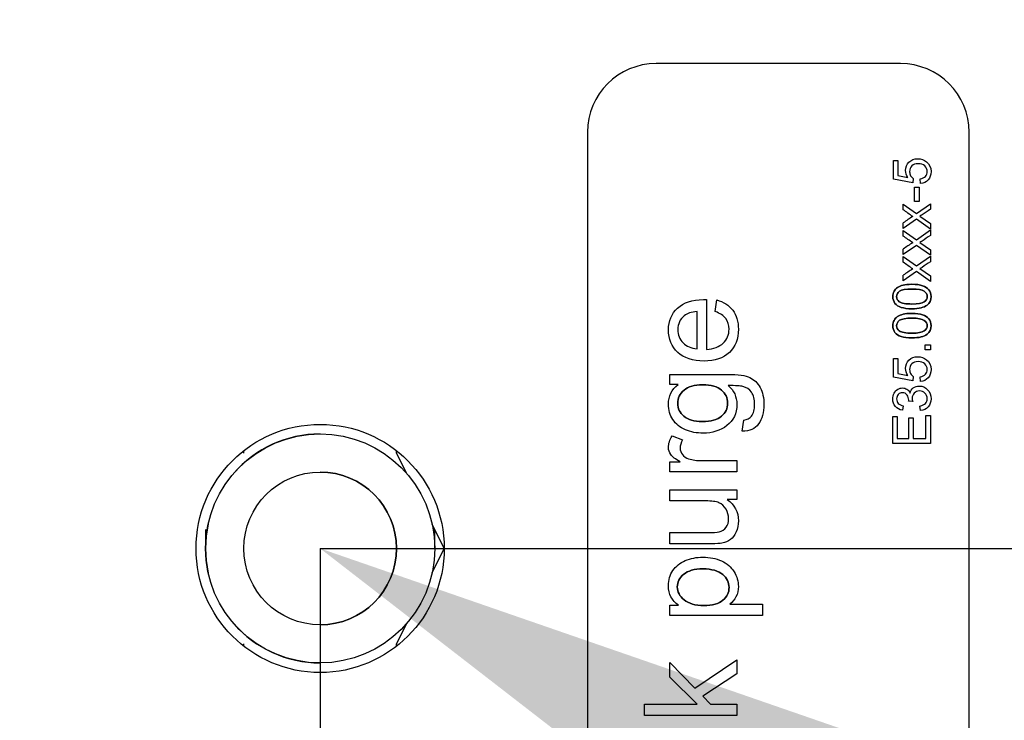
# Paper-space layout 'Blatt1' of a CAD drawing. Units: millimetres. Extents: x 0 to 420, y 0 to 297.
# Drawn here: x 196 to 201, y 217 to 221 of the extents above; entities that cross this region are included whole.
import ezdxf
from ezdxf import colors
from ezdxf.entities.mleader import LeaderData, LeaderLine
from ezdxf.enums import TextEntityAlignment as Align
from ezdxf.math import Vec2, Vec3

# ---------------------------------------------------------------- set-up
doc = ezdxf.new("R2010")
doc.units = ezdxf.units.MM
for name, color, linetype in [('Deutsch', 7, 'Continuous'), ('E35.00XXX-5_BACK', 7, 'Continuous'), ('JES_063_LARGE-GE', 7, 'Continuous'), ('JES_451_ROHRBEGE', 7, 'Continuous'), ('K1046232_FEDERCL', 7, 'Continuous')]:
    doc.layers.add(name, color=color, linetype=linetype)
doc.styles.add('SEACAD_Solid_Edge_ISO', font='seiso.ttf')
doc.dimstyles.new('ISOJCTDOKU', dxfattribs={"dimtxt": 3.5, "dimasz": 3.5, "dimexe": 1.75, "dimexo": 0, "dimgap": 1.75, "dimtad": 1, "dimlfac": 5, "dimtxsty": 'SEACAD_Solid_Edge_ISO', "dimblk1": '_SE_FILLED', "dimblk2": '_SE_FILLED', "dimsah": 1, "dimcen": 1.75, "dimadec": 0, "dimazin": 0, "dimtfac": 1, "dimtdec": 3, "dimtmove": 0, "dimatfit": 3, "dimfxl": 1, "dimtolj": 1, "dimarcsym": 0})

# ---------------------------------------------------------------- blocks, each defined once
blk = doc.blocks.new('SE2')
at = {"layer": 'E35.00XXX-5_BACK', "color": 7, "linetype": 'Continuous'}
for p, q in [((200.5292, 220.7642), (199.2492, 220.7642)), ((198.8892, 220.4042), (198.8892, 216.0442)), ((200.8892, 216.0442), (200.8892, 220.4042)), ((200.4924, 220.1586), (200.4924, 220.2563)), ((200.4924, 220.2563), (200.5154, 220.2563)), ((200.5154, 220.2563), (200.5154, 220.1777)), ((200.5933, 220.1397), (200.4924, 220.1586)), ((200.5154, 220.1777), (200.5682, 220.1674)), ((200.5966, 220.1623), (200.5933, 220.1397)), ((200.6343, 220.1355), (200.6325, 220.1604)), ((200.6026, 220.1162), (200.627, 220.1162)), ((200.6026, 220.0416), (200.6026, 220.1162)), ((200.627, 220.1162), (200.627, 220.0416)), ((200.627, 220.0416), (200.6026, 220.0416)), ((200.5435, 219.9982), (200.5435, 220.0275)), ((200.5435, 220.0275), (200.6126, 219.9786)), ((200.6126, 219.9786), (200.6859, 220.0301)), ((200.6859, 220.0301), (200.6859, 220.0009)), ((200.6125, 219.9493), (200.5435, 219.901)), ((200.6859, 219.8973), (200.6125, 219.9493)), ((200.6313, 219.9647), (200.6859, 219.9266)), ((200.5435, 219.901), (200.5435, 219.9301)), ((200.5435, 219.8609), (200.5435, 219.8902)), ((200.5435, 219.8902), (200.6126, 219.8412)), ((200.6126, 219.8412), (200.6859, 219.8926)), ((200.6859, 219.9266), (200.6859, 219.8973)), ((200.6859, 219.8926), (200.6859, 219.8636)), ((200.6125, 219.812), (200.5435, 219.7637)), ((200.5435, 219.7637), (200.5435, 219.7927)), ((200.6859, 219.7599), (200.6125, 219.812)), ((200.6313, 219.8275), (200.6859, 219.7892)), ((200.6859, 219.7892), (200.6859, 219.7599)), ((200.5435, 219.7236), (200.5435, 219.7529)), ((200.5435, 219.7529), (200.6126, 219.7039)), ((200.6126, 219.7039), (200.6859, 219.7553)), ((200.6859, 219.7553), (200.6859, 219.7262)), ((200.6313, 219.6902), (200.6859, 219.6519)), ((200.6125, 219.6747), (200.5435, 219.6263)), ((200.5435, 219.6263), (200.5435, 219.6554)), ((200.6859, 219.6226), (200.6125, 219.6747)), ((200.6859, 219.6519), (200.6859, 219.6226)), ((199.5123, 219.5276), (199.5123, 219.2671)), ((199.559, 219.4649), (199.5667, 219.526)), ((199.4635, 219.2707), (199.4635, 219.4655)), ((200.6583, 219.2917), (200.6859, 219.2917)), ((200.6583, 219.2642), (200.6583, 219.2917)), ((200.6859, 219.2642), (200.6583, 219.2642)), ((200.6859, 219.2917), (200.6859, 219.2642)), ((200.4924, 219.1218), (200.4924, 219.2195)), ((200.4924, 219.2195), (200.5154, 219.2195)), ((200.5154, 219.2195), (200.5154, 219.1408)), ((199.3217, 219.0829), (199.3217, 219.1363)), ((200.5933, 219.1028), (200.4924, 219.1218)), ((200.5154, 219.1408), (200.5682, 219.1305)), ((200.5966, 219.1254), (200.5933, 219.1028)), ((200.6343, 219.0986), (200.6325, 219.1236)), ((199.3647, 219.0829), (199.3217, 219.0829)), ((200.544, 218.9719), (200.5399, 218.948)), ((200.5933, 218.9936), (200.5721, 218.9964)), ((200.6343, 218.9462), (200.6312, 218.9701)), ((200.4897, 218.7738), (200.4897, 218.9152)), ((200.4897, 218.9152), (200.5127, 218.9152)), ((200.5127, 218.9152), (200.5127, 218.7996)), ((200.573, 218.7996), (200.573, 218.9079)), ((200.573, 218.9079), (200.596, 218.9079)), ((200.596, 218.9079), (200.596, 218.7996)), ((200.6629, 218.9199), (200.6859, 218.9199)), ((200.6629, 218.7996), (200.6629, 218.9199)), ((200.6859, 218.9199), (200.6859, 218.7738)), ((199.7008, 218.8391), (199.7085, 218.897)), ((199.3329, 218.8134), (199.3872, 218.7925)), ((200.5127, 218.7996), (200.573, 218.7996)), ((200.596, 218.7996), (200.6629, 218.7996)), ((200.6859, 218.7738), (200.4897, 218.7738)), ((199.3217, 218.625), (199.3217, 218.6784)), ((199.3217, 218.6784), (199.3747, 218.6784)), ((199.6721, 218.6842), (199.6721, 218.625)), ((199.6721, 218.625), (199.3217, 218.625)), ((199.3217, 218.5321), (199.6721, 218.5321)), ((199.3217, 218.4732), (199.3217, 218.5321)), ((199.6721, 218.5321), (199.6721, 218.48)), ((199.6721, 218.48), (199.621, 218.48)), ((199.3217, 218.2485), (199.3217, 218.3076)), ((199.3217, 217.8732), (199.3217, 217.9263)), ((199.3217, 217.9263), (199.3673, 217.9263)), ((199.6361, 217.9321), (199.8062, 217.9321)), ((199.8062, 217.9321), (199.8062, 217.8732)), ((199.8062, 217.8732), (199.3217, 217.8732)), ((199.3217, 217.5501), (199.3217, 217.6269)), ((199.3217, 217.6269), (199.4522, 217.4925)), ((199.4522, 217.4925), (199.6721, 217.6404)), ((199.6721, 217.6404), (199.6721, 217.5674)), ((199.6721, 217.5674), (199.4937, 217.4498)), ((199.4638, 217.4086), (199.3217, 217.5501)), ((199.1892, 217.3498), (199.1892, 217.4086)), ((199.1892, 217.4086), (199.4638, 217.4086)), ((199.4937, 217.4498), (199.5335, 217.4086)), ((199.5335, 217.4086), (199.6721, 217.4086)), ((199.6721, 217.4086), (199.6721, 217.3498)), ((199.6721, 217.3498), (199.1892, 217.3498))]:
    blk.add_line(p, q, dxfattribs=at)
for centre, radius, start, end in [((199.2492, 220.4042), 0.36, 90, 180), ((200.5292, 220.4042), 0.36, 0, 90), ((195.6567, 213.0569), 8.489, 54.44071, 54.85367), ((195.6567, 213.0569), 8.489, 54.44071, 54.85367), ((201.2457, 218.9116), 1.2371, 121.8215, 124.584), ((201.2457, 218.9116), 1.2371, 121.8215, 124.584), ((195.6567, 212.9196), 8.489, 54.44071, 54.85367), ((195.6567, 212.9196), 8.489, 54.44071, 54.85367), ((201.1808, 218.8772), 1.1155, 121.774, 124.8413), ((201.1808, 218.8772), 1.1155, 121.774, 124.8413), ((195.6567, 212.7823), 8.489, 54.44071, 54.85367), ((195.6567, 212.7823), 8.489, 54.44071, 54.85367), ((201.1808, 218.7399), 1.1155, 121.774, 124.8413), ((201.1808, 218.7399), 1.1155, 121.774, 124.8413)]:
    blk.add_arc(centre, radius, start, end, dxfattribs=at)
for points, knots in [([(200.5682, 220.1674), (200.5601, 220.1791), (200.5561, 220.1915), (200.5561, 220.2216), (200.5619, 220.2361), (200.5857, 220.2596), (200.6009, 220.2655), (200.6372, 220.2655), (200.6525, 220.2604), (200.6654, 220.2499), (200.6812, 220.2372), (200.6892, 220.2203), (200.6892, 220.1807), (200.6842, 220.1662), (200.6742, 220.1548), (200.6642, 220.1436), (200.6509, 220.1372), (200.6343, 220.1355)], [0, 0, 0, 0, 0.112623, 0.112623, 0.26165, 0.26165, 0.410677, 0.410677, 0.553408, 0.553408, 0.553408, 0.725769, 0.725769, 0.866136, 0.866136, 0.866136, 1, 1, 1, 1]), ([(200.5682, 220.1674), (200.5601, 220.1791), (200.5561, 220.1915), (200.5561, 220.2216), (200.5619, 220.2361), (200.5857, 220.2596), (200.6009, 220.2655), (200.6372, 220.2655), (200.6525, 220.2604), (200.6654, 220.2499), (200.6812, 220.2372), (200.6892, 220.2203), (200.6892, 220.1807), (200.6842, 220.1662), (200.6742, 220.1548), (200.6642, 220.1436), (200.6509, 220.1372), (200.6343, 220.1355)], [0, 0, 0, 0, 0.112623, 0.112623, 0.26165, 0.26165, 0.410677, 0.410677, 0.553408, 0.553408, 0.553408, 0.725769, 0.725769, 0.866136, 0.866136, 0.866136, 1, 1, 1, 1]), ([(200.6325, 220.1604), (200.6448, 220.1623), (200.654, 220.1666), (200.6602, 220.1734), (200.6662, 220.1801), (200.6695, 220.1884), (200.6693, 220.1982), (200.6692, 220.2101), (200.665, 220.2199), (200.6563, 220.2278), (200.6476, 220.2357), (200.636, 220.2397), (200.6079, 220.2397), (200.5971, 220.2359), (200.5811, 220.2208), (200.5772, 220.2106), (200.5772, 220.19), (200.5791, 220.183), (200.5826, 220.1769), (200.5862, 220.1706), (200.5908, 220.1658), (200.5966, 220.1623)], [0, 0, 0, 0, 0.129622, 0.129622, 0.129622, 0.242317, 0.242317, 0.242317, 0.38118, 0.38118, 0.38118, 0.53532, 0.53532, 0.679739, 0.679739, 0.824158, 0.824158, 0.914978, 0.914978, 0.914978, 1, 1, 1, 1]), ([(200.6325, 220.1604), (200.6448, 220.1623), (200.654, 220.1666), (200.6602, 220.1734), (200.6662, 220.1801), (200.6695, 220.1884), (200.6693, 220.1982), (200.6692, 220.2101), (200.665, 220.2199), (200.6563, 220.2278), (200.6476, 220.2357), (200.636, 220.2397), (200.6079, 220.2397), (200.5971, 220.2359), (200.5811, 220.2208), (200.5772, 220.2106), (200.5772, 220.19), (200.5791, 220.183), (200.5826, 220.1769), (200.5862, 220.1706), (200.5908, 220.1658), (200.5966, 220.1623)], [0, 0, 0, 0, 0.129622, 0.129622, 0.129622, 0.242317, 0.242317, 0.242317, 0.38118, 0.38118, 0.38118, 0.53532, 0.53532, 0.679739, 0.679739, 0.824158, 0.824158, 0.914978, 0.914978, 0.914978, 1, 1, 1, 1]), ([(200.6859, 220.0009), (200.6713, 219.991), (200.6567, 219.9812), (200.6421, 219.9713), (200.6387, 219.9689), (200.6349, 219.9669), (200.6313, 219.9647)], [0, 0, 0, 0, 0.80678, 0.80678, 0.80678, 1, 1, 1, 1]), ([(200.6859, 219.8636), (200.6713, 219.8538), (200.6567, 219.8439), (200.6421, 219.834), (200.6387, 219.8316), (200.6349, 219.8296), (200.6313, 219.8275)], [0, 0, 0, 0, 0.80678, 0.80678, 0.80678, 1, 1, 1, 1]), ([(200.6859, 219.7262), (200.6713, 219.7163), (200.6567, 219.7064), (200.6421, 219.6966), (200.6387, 219.6942), (200.6349, 219.6923), (200.6313, 219.6902)], [0, 0, 0, 0, 0.807595, 0.807595, 0.807595, 1, 1, 1, 1]), ([(200.5892, 219.4798), (200.6261, 219.4798), (200.6528, 219.4861), (200.6691, 219.4992), (200.6825, 219.51), (200.6892, 219.5249), (200.6892, 219.5582), (200.6854, 219.5701), (200.6702, 219.5889), (200.6592, 219.5961), (200.645, 219.6008), (200.6309, 219.6055), (200.6122, 219.6079), (200.5699, 219.6079), (200.5545, 219.6065), (200.543, 219.6035), (200.5315, 219.6005), (200.5218, 219.5965), (200.5059, 219.5863), (200.4998, 219.5797), (200.4956, 219.5717), (200.4914, 219.5637), (200.4892, 219.5544), (200.4892, 219.5296), (200.4928, 219.5176), (200.5005, 219.5082), (200.5082, 219.4988), (200.5191, 219.4918), (200.5332, 219.487), (200.5474, 219.4822), (200.5661, 219.4798), (200.5892, 219.4798)], [0, 0, 0, 0, 0.155569, 0.155569, 0.155569, 0.250661, 0.250661, 0.3228, 0.3228, 0.394939, 0.394939, 0.394939, 0.499077, 0.499077, 0.586649, 0.586649, 0.586649, 0.641459, 0.641459, 0.696269, 0.696269, 0.696269, 0.749454, 0.749454, 0.821023, 0.821023, 0.821023, 0.894408, 0.894408, 0.894408, 1, 1, 1, 1]), ([(200.5892, 219.4798), (200.5661, 219.4798), (200.5474, 219.4822), (200.5332, 219.487), (200.5191, 219.4918), (200.5082, 219.4988), (200.5005, 219.5082), (200.4928, 219.5176), (200.4892, 219.5296), (200.4892, 219.5544), (200.4914, 219.5637), (200.4956, 219.5717), (200.4998, 219.5797), (200.5059, 219.5863), (200.5218, 219.5965), (200.5315, 219.6005), (200.543, 219.6035), (200.5545, 219.6065), (200.5699, 219.6079), (200.6122, 219.6079), (200.6309, 219.6055), (200.645, 219.6008), (200.6592, 219.5961), (200.6702, 219.5889), (200.6854, 219.5701), (200.6892, 219.5582), (200.6892, 219.5249), (200.6825, 219.51), (200.6691, 219.4992), (200.6528, 219.4861), (200.6261, 219.4798), (200.5892, 219.4798)], [0, 0, 0, 0, 0.105592, 0.105592, 0.105592, 0.178977, 0.178977, 0.178977, 0.250546, 0.250546, 0.303731, 0.303731, 0.303731, 0.358541, 0.358541, 0.413351, 0.413351, 0.413351, 0.500923, 0.500923, 0.605061, 0.605061, 0.605061, 0.6772, 0.6772, 0.749339, 0.749339, 0.844431, 0.844431, 0.844431, 1, 1, 1, 1]), ([(200.5892, 219.5047), (200.5571, 219.5047), (200.5348, 219.5085), (200.523, 219.5169), (200.5137, 219.5236), (200.509, 219.5325), (200.509, 219.5548), (200.5143, 219.5643), (200.525, 219.5718), (200.5356, 219.5792), (200.557, 219.583), (200.6214, 219.583), (200.6429, 219.5792), (200.6535, 219.5717), (200.6641, 219.5642), (200.6692, 219.5549), (200.6693, 219.5438), (200.6695, 219.5327), (200.664, 219.5236), (200.6535, 219.516), (200.6429, 219.5084), (200.6215, 219.5047), (200.5892, 219.5047)], [0, 0, 0, 0, 0.171346, 0.171346, 0.171346, 0.25265, 0.25265, 0.33491, 0.33491, 0.33491, 0.501076, 0.501076, 0.666569, 0.666569, 0.666569, 0.750282, 0.750282, 0.750282, 0.834087, 0.834087, 0.834087, 1, 1, 1, 1]), ([(200.5892, 219.5047), (200.6215, 219.5047), (200.6429, 219.5084), (200.6535, 219.516), (200.664, 219.5236), (200.6695, 219.5327), (200.6693, 219.5438), (200.6692, 219.5549), (200.6641, 219.5642), (200.6535, 219.5717), (200.6429, 219.5792), (200.6214, 219.583), (200.557, 219.583), (200.5356, 219.5792), (200.525, 219.5718), (200.5143, 219.5643), (200.509, 219.5548), (200.509, 219.5325), (200.5137, 219.5236), (200.523, 219.5169), (200.5348, 219.5085), (200.5571, 219.5047), (200.5892, 219.5047)], [0, 0, 0, 0, 0.165913, 0.165913, 0.165913, 0.249718, 0.249718, 0.249718, 0.333431, 0.333431, 0.333431, 0.498924, 0.498924, 0.66509, 0.66509, 0.66509, 0.74735, 0.74735, 0.828654, 0.828654, 0.828654, 1, 1, 1, 1]), ([(199.5667, 219.526), (199.6027, 219.5163), (199.6307, 219.4986), (199.6506, 219.4726), (199.6706, 219.4465), (199.6802, 219.4131), (199.6802, 219.3215), (199.6644, 219.2806), (199.6014, 219.2208), (199.557, 219.206), (199.4413, 219.206), (199.3953, 219.2211), (199.3303, 219.2816), (199.3139, 219.3208), (199.3139, 219.4157), (199.3297, 219.4539), (199.3618, 219.4835), (199.3938, 219.5129), (199.4387, 219.5279), (199.5001, 219.5279), (199.5053, 219.5279), (199.5123, 219.5276)], [0, 0, 0, 0, 0.096127, 0.096127, 0.096127, 0.198964, 0.198964, 0.326903, 0.326903, 0.454841, 0.454841, 0.587117, 0.587117, 0.719393, 0.719393, 0.84726, 0.84726, 0.84726, 0.991203, 0.991203, 1, 1, 1, 1]), ([(199.5667, 219.526), (199.6027, 219.5163), (199.6307, 219.4986), (199.6506, 219.4726), (199.6706, 219.4465), (199.6802, 219.4131), (199.6802, 219.3215), (199.6644, 219.2806), (199.6014, 219.2208), (199.557, 219.206), (199.4413, 219.206), (199.3953, 219.2211), (199.3303, 219.2816), (199.3139, 219.3208), (199.3139, 219.4157), (199.3297, 219.4539), (199.3618, 219.4835), (199.3938, 219.5129), (199.4387, 219.5279), (199.5001, 219.5279), (199.5053, 219.5279), (199.5123, 219.5276)], [0, 0, 0, 0, 0.096127, 0.096127, 0.096127, 0.198964, 0.198964, 0.326903, 0.326903, 0.454841, 0.454841, 0.587117, 0.587117, 0.719393, 0.719393, 0.84726, 0.84726, 0.84726, 0.991203, 0.991203, 1, 1, 1, 1]), ([(199.4635, 219.4655), (199.4342, 219.4629), (199.412, 219.4555), (199.3969, 219.4433), (199.3738, 219.4247), (199.3628, 219.3999), (199.3625, 219.37), (199.3622, 219.3427), (199.3718, 219.3199), (199.3901, 219.3012), (199.4083, 219.2827), (199.4329, 219.2726), (199.4635, 219.2707)], [0, 0, 0, 0, 0.227684, 0.227684, 0.227684, 0.496029, 0.496029, 0.496029, 0.739929, 0.739929, 0.739929, 1, 1, 1, 1]), ([(199.4635, 219.4655), (199.4342, 219.4629), (199.412, 219.4555), (199.3969, 219.4433), (199.3738, 219.4247), (199.3628, 219.3999), (199.3625, 219.37), (199.3622, 219.3427), (199.3718, 219.3199), (199.3901, 219.3012), (199.4083, 219.2827), (199.4329, 219.2726), (199.4635, 219.2707)], [0, 0, 0, 0, 0.227684, 0.227684, 0.227684, 0.496029, 0.496029, 0.496029, 0.739929, 0.739929, 0.739929, 1, 1, 1, 1]), ([(199.5123, 219.2671), (199.5509, 219.2694), (199.5805, 219.2803), (199.6008, 219.2996), (199.6213, 219.3192), (199.6316, 219.3436), (199.6313, 219.3729), (199.6311, 219.3944), (199.6258, 219.4131), (199.6027, 219.444), (199.5844, 219.4559), (199.559, 219.4649)], [0, 0, 0, 0, 0.316008, 0.316008, 0.316008, 0.58495, 0.58495, 0.58495, 0.792475, 0.792475, 1, 1, 1, 1]), ([(199.5123, 219.2671), (199.5509, 219.2694), (199.5805, 219.2803), (199.6008, 219.2996), (199.6213, 219.3192), (199.6316, 219.3436), (199.6313, 219.3729), (199.6311, 219.3944), (199.6258, 219.4131), (199.6027, 219.444), (199.5844, 219.4559), (199.559, 219.4649)], [0, 0, 0, 0, 0.316008, 0.316008, 0.316008, 0.58495, 0.58495, 0.58495, 0.792475, 0.792475, 1, 1, 1, 1]), ([(200.5892, 219.3273), (200.6261, 219.3273), (200.6528, 219.3337), (200.6691, 219.3467), (200.6825, 219.3574), (200.6892, 219.3723), (200.6892, 219.4058), (200.6854, 219.4177), (200.6702, 219.4365), (200.6592, 219.4434), (200.645, 219.4482), (200.6309, 219.4531), (200.6122, 219.4554), (200.5699, 219.4554), (200.5545, 219.454), (200.543, 219.451), (200.5315, 219.448), (200.5219, 219.4439), (200.5139, 219.4388), (200.5059, 219.4337), (200.4997, 219.4272), (200.4956, 219.4192), (200.4914, 219.4111), (200.4892, 219.4018), (200.4892, 219.377), (200.4929, 219.3651), (200.5005, 219.3557), (200.5082, 219.3463), (200.5191, 219.3392), (200.5332, 219.3344), (200.5474, 219.3296), (200.5661, 219.3273), (200.5892, 219.3273)], [0, 0, 0, 0, 0.1556, 0.1556, 0.1556, 0.250135, 0.250135, 0.322503, 0.322503, 0.394871, 0.394871, 0.394871, 0.499058, 0.499058, 0.58667, 0.58667, 0.58667, 0.645653, 0.645653, 0.645653, 0.69613, 0.69613, 0.69613, 0.749312, 0.749312, 0.820879, 0.820879, 0.820879, 0.894402, 0.894402, 0.894402, 1, 1, 1, 1]), ([(200.5892, 219.3273), (200.5661, 219.3273), (200.5474, 219.3296), (200.5332, 219.3344), (200.5191, 219.3392), (200.5082, 219.3463), (200.5005, 219.3557), (200.4929, 219.3651), (200.4892, 219.377), (200.4892, 219.4018), (200.4914, 219.4111), (200.4956, 219.4192), (200.4997, 219.4272), (200.5059, 219.4337), (200.5139, 219.4388), (200.5219, 219.4439), (200.5315, 219.448), (200.543, 219.451), (200.5545, 219.454), (200.5699, 219.4554), (200.6122, 219.4554), (200.6309, 219.4531), (200.645, 219.4482), (200.6592, 219.4434), (200.6702, 219.4365), (200.6854, 219.4177), (200.6892, 219.4058), (200.6892, 219.3723), (200.6825, 219.3574), (200.6691, 219.3467), (200.6528, 219.3337), (200.6261, 219.3273), (200.5892, 219.3273)], [0, 0, 0, 0, 0.105598, 0.105598, 0.105598, 0.179121, 0.179121, 0.179121, 0.250688, 0.250688, 0.30387, 0.30387, 0.30387, 0.354347, 0.354347, 0.354347, 0.41333, 0.41333, 0.41333, 0.500942, 0.500942, 0.605129, 0.605129, 0.605129, 0.677497, 0.677497, 0.749865, 0.749865, 0.8444, 0.8444, 0.8444, 1, 1, 1, 1]), ([(200.5892, 219.3521), (200.5571, 219.3521), (200.5348, 219.356), (200.523, 219.3645), (200.5137, 219.3711), (200.509, 219.38), (200.509, 219.4024), (200.5144, 219.4118), (200.5356, 219.4267), (200.557, 219.4305), (200.6214, 219.4305), (200.643, 219.4268), (200.6535, 219.4192), (200.6641, 219.4116), (200.6692, 219.4024), (200.6693, 219.3913), (200.6695, 219.3803), (200.6641, 219.371), (200.6429, 219.3559), (200.6215, 219.3521), (200.5892, 219.3521)], [0, 0, 0, 0, 0.171428, 0.171428, 0.171428, 0.292051, 0.292051, 0.416982, 0.416982, 0.541913, 0.541913, 0.666338, 0.666338, 0.666338, 0.75029, 0.75029, 0.75029, 0.875145, 0.875145, 1, 1, 1, 1]), ([(200.5892, 219.3521), (200.6215, 219.3521), (200.6429, 219.3559), (200.6641, 219.371), (200.6695, 219.3803), (200.6693, 219.3913), (200.6692, 219.4024), (200.6641, 219.4116), (200.6535, 219.4192), (200.643, 219.4268), (200.6214, 219.4305), (200.557, 219.4305), (200.5356, 219.4267), (200.5144, 219.4118), (200.509, 219.4024), (200.509, 219.38), (200.5137, 219.3711), (200.523, 219.3645), (200.5348, 219.356), (200.5571, 219.3521), (200.5892, 219.3521)], [0, 0, 0, 0, 0.124855, 0.124855, 0.24971, 0.24971, 0.24971, 0.333662, 0.333662, 0.333662, 0.458087, 0.458087, 0.583018, 0.583018, 0.707949, 0.707949, 0.828572, 0.828572, 0.828572, 1, 1, 1, 1]), ([(200.5682, 219.1305), (200.5601, 219.1423), (200.5561, 219.1547), (200.5561, 219.1847), (200.5619, 219.1992), (200.5857, 219.2227), (200.6009, 219.2286), (200.6372, 219.2286), (200.6525, 219.2235), (200.6654, 219.2131), (200.6812, 219.2003), (200.6892, 219.1834), (200.6892, 219.1438), (200.6842, 219.1293), (200.6742, 219.118), (200.6642, 219.1068), (200.6509, 219.1003), (200.6343, 219.0986)], [0, 0, 0, 0, 0.112623, 0.112623, 0.26165, 0.26165, 0.410677, 0.410677, 0.553408, 0.553408, 0.553408, 0.725769, 0.725769, 0.866136, 0.866136, 0.866136, 1, 1, 1, 1]), ([(200.5682, 219.1305), (200.5601, 219.1423), (200.5561, 219.1547), (200.5561, 219.1847), (200.5619, 219.1992), (200.5857, 219.2227), (200.6009, 219.2286), (200.6372, 219.2286), (200.6525, 219.2235), (200.6654, 219.2131), (200.6812, 219.2003), (200.6892, 219.1834), (200.6892, 219.1438), (200.6842, 219.1293), (200.6742, 219.118), (200.6642, 219.1068), (200.6509, 219.1003), (200.6343, 219.0986)], [0, 0, 0, 0, 0.112623, 0.112623, 0.26165, 0.26165, 0.410677, 0.410677, 0.553408, 0.553408, 0.553408, 0.725769, 0.725769, 0.866136, 0.866136, 0.866136, 1, 1, 1, 1]), ([(200.6325, 219.1236), (200.6448, 219.1254), (200.654, 219.1297), (200.6602, 219.1365), (200.6662, 219.1433), (200.6695, 219.1516), (200.6693, 219.1614), (200.6692, 219.1731), (200.665, 219.183), (200.6563, 219.191), (200.6476, 219.1988), (200.636, 219.2029), (200.6079, 219.2029), (200.5971, 219.1991), (200.5891, 219.1914), (200.5812, 219.1838), (200.5772, 219.1738), (200.5772, 219.1531), (200.5791, 219.1462), (200.5826, 219.1399), (200.5861, 219.1337), (200.5908, 219.129), (200.5966, 219.1254)], [0, 0, 0, 0, 0.129647, 0.129647, 0.129647, 0.242364, 0.242364, 0.242364, 0.381219, 0.381219, 0.381219, 0.537653, 0.537653, 0.684223, 0.684223, 0.684223, 0.826104, 0.826104, 0.915329, 0.915329, 0.915329, 1, 1, 1, 1]), ([(200.6325, 219.1236), (200.6448, 219.1254), (200.654, 219.1297), (200.6602, 219.1365), (200.6662, 219.1433), (200.6695, 219.1516), (200.6693, 219.1614), (200.6692, 219.1731), (200.665, 219.183), (200.6563, 219.191), (200.6476, 219.1988), (200.636, 219.2029), (200.6079, 219.2029), (200.5971, 219.1991), (200.5891, 219.1914), (200.5812, 219.1838), (200.5772, 219.1738), (200.5772, 219.1531), (200.5791, 219.1462), (200.5826, 219.1399), (200.5861, 219.1337), (200.5908, 219.129), (200.5966, 219.1254)], [0, 0, 0, 0, 0.129647, 0.129647, 0.129647, 0.242364, 0.242364, 0.242364, 0.381219, 0.381219, 0.381219, 0.537653, 0.537653, 0.684223, 0.684223, 0.684223, 0.826104, 0.826104, 0.915329, 0.915329, 0.915329, 1, 1, 1, 1]), ([(199.3217, 219.1363), (199.4226, 219.1363), (199.5236, 219.1363), (199.6245, 219.1363), (199.6789, 219.1363), (199.7175, 219.1308), (199.7403, 219.1195), (199.763, 219.1083), (199.7811, 219.0909), (199.8075, 219.0427), (199.8139, 219.0131), (199.8139, 218.9359), (199.8046, 218.9022), (199.786, 218.8764), (199.7672, 218.8506), (199.7387, 218.8382), (199.7008, 218.8391)], [0, 0, 0, 0, 0.381707, 0.381707, 0.381707, 0.530171, 0.530171, 0.530171, 0.639379, 0.639379, 0.748588, 0.748588, 0.877652, 0.877652, 0.877652, 1, 1, 1, 1]), ([(199.3217, 219.1363), (199.4226, 219.1363), (199.5236, 219.1363), (199.6245, 219.1363), (199.6789, 219.1363), (199.7175, 219.1308), (199.7403, 219.1195), (199.763, 219.1083), (199.7811, 219.0909), (199.8075, 219.0427), (199.8139, 219.0131), (199.8139, 218.9359), (199.8046, 218.9022), (199.786, 218.8764), (199.7672, 218.8506), (199.7387, 218.8382), (199.7008, 218.8391)], [0, 0, 0, 0, 0.381707, 0.381707, 0.381707, 0.530171, 0.530171, 0.530171, 0.639379, 0.639379, 0.748588, 0.748588, 0.877652, 0.877652, 0.877652, 1, 1, 1, 1]), ([(199.6268, 219.0774), (199.6573, 219.0514), (199.6721, 219.0189), (199.6721, 218.9314), (199.6551, 218.8941), (199.62, 218.8674), (199.5854, 218.841), (199.5438, 218.8279), (199.4618, 218.8279), (199.431, 218.834), (199.4024, 218.8459), (199.3742, 218.8576), (199.3525, 218.8758), (199.3217, 218.9221), (199.3139, 218.9491), (199.3139, 219.0218), (199.331, 219.0562), (199.3647, 219.0829)], [0, 0, 0, 0, 0.140779, 0.140779, 0.316462, 0.316462, 0.316462, 0.496059, 0.496059, 0.61776, 0.61776, 0.61776, 0.73255, 0.73255, 0.847341, 0.847341, 1, 1, 1, 1]), ([(199.6268, 219.0774), (199.6573, 219.0514), (199.6721, 219.0189), (199.6721, 218.9314), (199.6551, 218.8941), (199.62, 218.8674), (199.5854, 218.841), (199.5438, 218.8279), (199.4618, 218.8279), (199.431, 218.834), (199.4024, 218.8459), (199.3742, 218.8576), (199.3525, 218.8758), (199.3217, 218.9221), (199.3139, 218.9491), (199.3139, 219.0218), (199.331, 219.0562), (199.3647, 219.0829)], [0, 0, 0, 0, 0.140779, 0.140779, 0.316462, 0.316462, 0.316462, 0.496059, 0.496059, 0.61776, 0.61776, 0.61776, 0.73255, 0.73255, 0.847341, 0.847341, 1, 1, 1, 1]), ([(199.4908, 218.889), (199.4483, 218.889), (199.4163, 218.8981), (199.395, 218.9166), (199.3734, 218.9353), (199.3622, 218.9578), (199.3625, 218.9842), (199.3628, 219.0112), (199.3733, 219.0345), (199.3953, 219.0533), (199.4175, 219.0723), (199.4496, 219.0819), (199.5377, 219.0819), (199.5708, 219.0726), (199.5921, 219.0539), (199.613, 219.0356), (199.6236, 219.0128), (199.6236, 218.9578), (199.6131, 218.9345), (199.5917, 218.9163), (199.5705, 218.8983), (199.5371, 218.889), (199.4908, 218.889)], [0, 0, 0, 0, 0.139358, 0.139358, 0.139358, 0.245416, 0.245416, 0.245416, 0.353589, 0.353589, 0.353589, 0.493517, 0.493517, 0.63971, 0.63971, 0.63971, 0.747485, 0.747485, 0.854007, 0.854007, 0.854007, 1, 1, 1, 1]), ([(199.4908, 218.889), (199.5371, 218.889), (199.5705, 218.8983), (199.5917, 218.9163), (199.6131, 218.9345), (199.6236, 218.9578), (199.6236, 219.0128), (199.613, 219.0356), (199.5921, 219.0539), (199.5708, 219.0726), (199.5377, 219.0819), (199.4496, 219.0819), (199.4175, 219.0723), (199.3953, 219.0533), (199.3733, 219.0345), (199.3628, 219.0112), (199.3625, 218.9842), (199.3622, 218.9578), (199.3734, 218.9353), (199.395, 218.9166), (199.4163, 218.8981), (199.4483, 218.889), (199.4908, 218.889)], [0, 0, 0, 0, 0.145993, 0.145993, 0.145993, 0.252515, 0.252515, 0.36029, 0.36029, 0.36029, 0.506483, 0.506483, 0.646411, 0.646411, 0.646411, 0.754584, 0.754584, 0.754584, 0.860642, 0.860642, 0.860642, 1, 1, 1, 1]), ([(199.7085, 218.897), (199.7268, 218.8993), (199.74, 218.906), (199.7483, 218.9173), (199.7594, 218.9322), (199.7654, 218.9523), (199.7654, 219.006), (199.7599, 219.0272), (199.7381, 219.0575), (199.7226, 219.0678), (199.7027, 219.0729), (199.6907, 219.076), (199.6654, 219.0777), (199.6268, 219.0774)], [0, 0, 0, 0, 0.148229, 0.148229, 0.148229, 0.339246, 0.339246, 0.546976, 0.546976, 0.754706, 0.754706, 0.754706, 1, 1, 1, 1]), ([(199.7085, 218.897), (199.7268, 218.8993), (199.74, 218.906), (199.7483, 218.9173), (199.7594, 218.9322), (199.7654, 218.9523), (199.7654, 219.006), (199.7599, 219.0272), (199.7381, 219.0575), (199.7226, 219.0678), (199.7027, 219.0729), (199.6907, 219.076), (199.6654, 219.0777), (199.6268, 219.0774)], [0, 0, 0, 0, 0.148229, 0.148229, 0.148229, 0.339246, 0.339246, 0.546976, 0.546976, 0.754706, 0.754706, 0.754706, 1, 1, 1, 1]), ([(200.5399, 218.948), (200.5238, 218.9509), (200.5114, 218.9577), (200.5025, 218.9681), (200.4936, 218.9787), (200.4892, 218.9917), (200.4892, 219.018), (200.4915, 219.028), (200.4961, 219.037), (200.5007, 219.0461), (200.5069, 219.0531), (200.5149, 219.0579), (200.5228, 219.0627), (200.5312, 219.0651), (200.5487, 219.0651), (200.5565, 219.0627), (200.5634, 219.0583), (200.5704, 219.0538), (200.5758, 219.0469), (200.58, 219.038)], [0, 0, 0, 0, 0.194681, 0.194681, 0.194681, 0.389695, 0.389695, 0.522955, 0.522955, 0.522955, 0.651029, 0.651029, 0.651029, 0.769332, 0.769332, 0.880777, 0.880777, 0.880777, 1, 1, 1, 1]), ([(200.5399, 218.948), (200.5238, 218.9509), (200.5114, 218.9577), (200.5025, 218.9681), (200.4936, 218.9787), (200.4892, 218.9917), (200.4892, 219.018), (200.4915, 219.028), (200.4961, 219.037), (200.5007, 219.0461), (200.5069, 219.0531), (200.5149, 219.0579), (200.5228, 219.0627), (200.5312, 219.0651), (200.5487, 219.0651), (200.5565, 219.0627), (200.5634, 219.0583), (200.5704, 219.0538), (200.5758, 219.0469), (200.58, 219.038)], [0, 0, 0, 0, 0.194681, 0.194681, 0.194681, 0.389695, 0.389695, 0.522955, 0.522955, 0.522955, 0.651029, 0.651029, 0.651029, 0.769332, 0.769332, 0.880777, 0.880777, 0.880777, 1, 1, 1, 1]), ([(200.58, 219.038), (200.5826, 219.0497), (200.5882, 219.0587), (200.6049, 219.0715), (200.6155, 219.0747), (200.6452, 219.0747), (200.6595, 219.0685), (200.6714, 219.0559), (200.6832, 219.0435), (200.6892, 219.0277), (200.6892, 218.9914), (200.6841, 218.977), (200.6739, 218.9657), (200.6638, 218.9544), (200.6506, 218.9478), (200.6343, 218.9462)], [0, 0, 0, 0, 0.131882, 0.131882, 0.263765, 0.263765, 0.44373, 0.44373, 0.44373, 0.645357, 0.645357, 0.825038, 0.825038, 0.825038, 1, 1, 1, 1]), ([(200.58, 219.038), (200.5826, 219.0497), (200.5882, 219.0587), (200.6049, 219.0715), (200.6155, 219.0747), (200.6452, 219.0747), (200.6595, 219.0685), (200.6714, 219.0559), (200.6832, 219.0435), (200.6892, 219.0277), (200.6892, 218.9914), (200.6841, 218.977), (200.6739, 218.9657), (200.6638, 218.9544), (200.6506, 218.9478), (200.6343, 218.9462)], [0, 0, 0, 0, 0.131882, 0.131882, 0.263765, 0.263765, 0.44373, 0.44373, 0.44373, 0.645357, 0.645357, 0.825038, 0.825038, 0.825038, 1, 1, 1, 1]), ([(200.5721, 218.9964), (200.5724, 218.9979), (200.5724, 218.9992), (200.5724, 219.0105), (200.5698, 219.0197), (200.5644, 219.0278), (200.559, 219.036), (200.5508, 219.0401), (200.5308, 219.0401), (200.5235, 219.0371), (200.5178, 219.0311), (200.512, 219.025), (200.509, 219.0173), (200.509, 218.9983), (200.5119, 218.9905), (200.5178, 218.9841), (200.5236, 218.9778), (200.5324, 218.9738), (200.544, 218.9719)], [0, 0, 0, 0, 0.01838, 0.01838, 0.197583, 0.197583, 0.197583, 0.376611, 0.376611, 0.516086, 0.516086, 0.516086, 0.670965, 0.670965, 0.823723, 0.823723, 0.823723, 1, 1, 1, 1]), ([(200.5721, 218.9964), (200.5724, 218.9979), (200.5724, 218.9992), (200.5724, 219.0105), (200.5698, 219.0197), (200.5644, 219.0278), (200.559, 219.036), (200.5508, 219.0401), (200.5308, 219.0401), (200.5235, 219.0371), (200.5178, 219.0311), (200.512, 219.025), (200.509, 219.0173), (200.509, 218.9983), (200.5119, 218.9905), (200.5178, 218.9841), (200.5236, 218.9778), (200.5324, 218.9738), (200.544, 218.9719)], [0, 0, 0, 0, 0.01838, 0.01838, 0.197583, 0.197583, 0.197583, 0.376611, 0.376611, 0.516086, 0.516086, 0.516086, 0.670965, 0.670965, 0.823723, 0.823723, 0.823723, 1, 1, 1, 1]), ([(200.6312, 218.9701), (200.6448, 218.9728), (200.6544, 218.9776), (200.6664, 218.9909), (200.6695, 218.999), (200.6693, 219.0088), (200.6692, 219.0203), (200.6655, 219.0299), (200.6577, 219.0378), (200.6499, 219.0455), (200.6402, 219.0494), (200.6176, 219.0494), (200.6086, 219.0457), (200.6014, 219.0384), (200.5943, 219.0312), (200.5907, 219.022), (200.5907, 219.0062), (200.5916, 219.0004), (200.5933, 218.9936)], [0, 0, 0, 0, 0.147936, 0.147936, 0.295872, 0.295872, 0.295872, 0.454631, 0.454631, 0.454631, 0.611622, 0.611622, 0.76326, 0.76326, 0.76326, 0.931522, 0.931522, 1, 1, 1, 1]), ([(200.6312, 218.9701), (200.6448, 218.9728), (200.6544, 218.9776), (200.6664, 218.9909), (200.6695, 218.999), (200.6693, 219.0088), (200.6692, 219.0203), (200.6655, 219.0299), (200.6577, 219.0378), (200.6499, 219.0455), (200.6402, 219.0494), (200.6176, 219.0494), (200.6086, 219.0457), (200.6014, 219.0384), (200.5943, 219.0312), (200.5907, 219.022), (200.5907, 219.0062), (200.5916, 219.0004), (200.5933, 218.9936)], [0, 0, 0, 0, 0.147936, 0.147936, 0.295872, 0.295872, 0.295872, 0.454631, 0.454631, 0.454631, 0.611622, 0.611622, 0.76326, 0.76326, 0.76326, 0.931522, 0.931522, 1, 1, 1, 1]), ([(199.3747, 218.6784), (199.3499, 218.6919), (199.3335, 218.7044), (199.3258, 218.7157), (199.318, 218.7271), (199.3139, 218.7398), (199.3139, 218.7729), (199.3204, 218.7932), (199.3329, 218.8134)], [0, 0, 0, 0, 0.373477, 0.373477, 0.373477, 0.628952, 0.628952, 1, 1, 1, 1]), ([(199.3747, 218.6784), (199.3499, 218.6919), (199.3335, 218.7044), (199.3258, 218.7157), (199.318, 218.7271), (199.3139, 218.7398), (199.3139, 218.7729), (199.3204, 218.7932), (199.3329, 218.8134)], [0, 0, 0, 0, 0.373477, 0.373477, 0.373477, 0.628952, 0.628952, 1, 1, 1, 1]), ([(199.3872, 218.7925), (199.3792, 218.7784), (199.375, 218.7642), (199.375, 218.7372), (199.3789, 218.726), (199.3869, 218.7157), (199.3947, 218.7057), (199.4056, 218.6983), (199.4194, 218.6941), (199.4407, 218.6877), (199.4638, 218.6842), (199.4889, 218.6842), (199.5499, 218.6842), (199.611, 218.6842), (199.6721, 218.6842)], [0, 0, 0, 0, 0.114221, 0.114221, 0.218059, 0.218059, 0.218059, 0.323644, 0.323644, 0.323644, 0.511428, 0.511428, 0.511428, 1, 1, 1, 1]), ([(199.3872, 218.7925), (199.3792, 218.7784), (199.375, 218.7642), (199.375, 218.7372), (199.3789, 218.726), (199.3869, 218.7157), (199.3947, 218.7057), (199.4056, 218.6983), (199.4194, 218.6941), (199.4407, 218.6877), (199.4638, 218.6842), (199.4889, 218.6842), (199.5499, 218.6842), (199.611, 218.6842), (199.6721, 218.6842)], [0, 0, 0, 0, 0.114221, 0.114221, 0.218059, 0.218059, 0.218059, 0.323644, 0.323644, 0.323644, 0.511428, 0.511428, 0.511428, 1, 1, 1, 1]), ([(199.621, 218.48), (199.6606, 218.4526), (199.6802, 218.4153), (199.6802, 218.3478), (199.6763, 218.3285), (199.6683, 218.3105), (199.6603, 218.2926), (199.6506, 218.2793), (199.6384, 218.2707), (199.6264, 218.2621), (199.6117, 218.2559), (199.5943, 218.2523), (199.5827, 218.25), (199.5644, 218.2485), (199.539, 218.2485), (199.4666, 218.2485), (199.3941, 218.2485), (199.3217, 218.2485)], [0, 0, 0, 0, 0.23644, 0.23644, 0.340084, 0.340084, 0.340084, 0.429709, 0.429709, 0.429709, 0.515109, 0.515109, 0.515109, 0.61378, 0.61378, 0.61378, 1, 1, 1, 1]), ([(199.621, 218.48), (199.6606, 218.4526), (199.6802, 218.4153), (199.6802, 218.3478), (199.6763, 218.3285), (199.6683, 218.3105), (199.6603, 218.2926), (199.6506, 218.2793), (199.6384, 218.2707), (199.6264, 218.2621), (199.6117, 218.2559), (199.5943, 218.2523), (199.5827, 218.25), (199.5644, 218.2485), (199.539, 218.2485), (199.4666, 218.2485), (199.3941, 218.2485), (199.3217, 218.2485)], [0, 0, 0, 0, 0.23644, 0.23644, 0.340084, 0.340084, 0.340084, 0.429709, 0.429709, 0.429709, 0.515109, 0.515109, 0.515109, 0.61378, 0.61378, 0.61378, 1, 1, 1, 1]), ([(199.3217, 218.3076), (199.3865, 218.3076), (199.4513, 218.3076), (199.5162, 218.3076), (199.5474, 218.3076), (199.5683, 218.3086), (199.5789, 218.3112), (199.5947, 218.315), (199.6069, 218.3227), (199.6249, 218.3472), (199.629, 218.362), (199.629, 218.3977), (199.6245, 218.4144), (199.6065, 218.4459), (199.594, 218.4568), (199.5782, 218.4636), (199.5626, 218.4703), (199.5397, 218.4732), (199.5098, 218.4732), (199.4471, 218.4732), (199.3844, 218.4732), (199.3217, 218.4732)], [0, 0, 0, 0, 0.273464, 0.273464, 0.273464, 0.361886, 0.361886, 0.361886, 0.431473, 0.431473, 0.501061, 0.501061, 0.569405, 0.569405, 0.63775, 0.63775, 0.63775, 0.735544, 0.735544, 0.735544, 1, 1, 1, 1]), ([(199.3217, 218.3076), (199.3865, 218.3076), (199.4513, 218.3076), (199.5162, 218.3076), (199.5474, 218.3076), (199.5683, 218.3086), (199.5789, 218.3112), (199.5947, 218.315), (199.6069, 218.3227), (199.6249, 218.3472), (199.629, 218.362), (199.629, 218.3977), (199.6245, 218.4144), (199.6065, 218.4459), (199.594, 218.4568), (199.5782, 218.4636), (199.5626, 218.4703), (199.5397, 218.4732), (199.5098, 218.4732), (199.4471, 218.4732), (199.3844, 218.4732), (199.3217, 218.4732)], [0, 0, 0, 0, 0.273464, 0.273464, 0.273464, 0.361886, 0.361886, 0.361886, 0.431473, 0.431473, 0.501061, 0.501061, 0.569405, 0.569405, 0.63775, 0.63775, 0.63775, 0.735544, 0.735544, 0.735544, 1, 1, 1, 1]), ([(199.3673, 217.9263), (199.3496, 217.9391), (199.3361, 217.9539), (199.3271, 217.97), (199.3182, 217.986), (199.3139, 218.0057), (199.3139, 218.0588), (199.3217, 218.0854), (199.3371, 218.1086), (199.3524, 218.1315), (199.3741, 218.1488), (199.402, 218.1607), (199.4302, 218.1727), (199.4609, 218.1784), (199.5303, 218.1784), (199.5625, 218.1719), (199.5914, 218.1588), (199.62, 218.1458), (199.6419, 218.1272), (199.6573, 218.1025), (199.6727, 218.0779), (199.6802, 218.0517), (199.6802, 218.0047), (199.676, 217.9871), (199.6676, 217.971), (199.6594, 217.9552), (199.649, 217.9424), (199.6361, 217.9321)], [0, 0, 0, 0, 0.07873, 0.07873, 0.07873, 0.162089, 0.162089, 0.269761, 0.269761, 0.269761, 0.380872, 0.380872, 0.380872, 0.504011, 0.504011, 0.636622, 0.636622, 0.636622, 0.752324, 0.752324, 0.752324, 0.856653, 0.856653, 0.933658, 0.933658, 0.933658, 1, 1, 1, 1]), ([(199.3673, 217.9263), (199.3496, 217.9391), (199.3361, 217.9539), (199.3271, 217.97), (199.3182, 217.986), (199.3139, 218.0057), (199.3139, 218.0588), (199.3217, 218.0854), (199.3371, 218.1086), (199.3524, 218.1315), (199.3741, 218.1488), (199.402, 218.1607), (199.4302, 218.1727), (199.4609, 218.1784), (199.5303, 218.1784), (199.5625, 218.1719), (199.5914, 218.1588), (199.62, 218.1458), (199.6419, 218.1272), (199.6573, 218.1025), (199.6727, 218.0779), (199.6802, 218.0517), (199.6802, 218.0047), (199.676, 217.9871), (199.6676, 217.971), (199.6594, 217.9552), (199.649, 217.9424), (199.6361, 217.9321)], [0, 0, 0, 0, 0.07873, 0.07873, 0.07873, 0.162089, 0.162089, 0.269761, 0.269761, 0.269761, 0.380872, 0.380872, 0.380872, 0.504011, 0.504011, 0.636622, 0.636622, 0.636622, 0.752324, 0.752324, 0.752324, 0.856653, 0.856653, 0.933658, 0.933658, 0.933658, 1, 1, 1, 1]), ([(199.4991, 217.9253), (199.4538, 217.9253), (199.4197, 217.9353), (199.3721, 217.9745), (199.3602, 217.997), (199.3602, 218.0485), (199.3716, 218.0705), (199.3937, 218.089), (199.4159, 218.1076), (199.4493, 218.117), (199.5409, 218.117), (199.5754, 218.1073), (199.5979, 218.0883), (199.6204, 218.0694), (199.631, 218.0465), (199.6313, 218.0199), (199.6316, 217.9938), (199.6207, 217.9713), (199.5776, 217.9346), (199.5442, 217.9253), (199.4991, 217.9253)], [0, 0, 0, 0, 0.119145, 0.119145, 0.238289, 0.238289, 0.357434, 0.357434, 0.357434, 0.499257, 0.499257, 0.648222, 0.648222, 0.648222, 0.754243, 0.754243, 0.754243, 0.877121, 0.877121, 1, 1, 1, 1]), ([(199.4991, 217.9253), (199.5442, 217.9253), (199.5776, 217.9346), (199.6207, 217.9713), (199.6316, 217.9938), (199.6313, 218.0199), (199.631, 218.0465), (199.6204, 218.0694), (199.5979, 218.0883), (199.5754, 218.1073), (199.5409, 218.117), (199.4493, 218.117), (199.4159, 218.1076), (199.3937, 218.089), (199.3716, 218.0705), (199.3602, 218.0485), (199.3602, 217.997), (199.3721, 217.9745), (199.4197, 217.9353), (199.4538, 217.9253), (199.4991, 217.9253)], [0, 0, 0, 0, 0.122879, 0.122879, 0.245757, 0.245757, 0.245757, 0.351778, 0.351778, 0.351778, 0.500743, 0.500743, 0.642566, 0.642566, 0.642566, 0.761711, 0.761711, 0.880855, 0.880855, 1, 1, 1, 1])]:
    blk.add_open_spline(points, degree=3, knots=knots, dxfattribs=at)
at = {"layer": 'JES_063_LARGE-GE', "color": 7, "linetype": 'Continuous'}
blk.add_circle((197.4892, 218.2242), 0.65, dxfattribs=at)
at = {"layer": 'JES_451_ROHRBEGE', "color": 7, "linetype": 'Continuous'}
for p, q in [((196.8892, 218.3242), (196.8892, 218.2242)), ((198.0892, 218.2252), (198.0892, 218.3242))]:
    blk.add_line(p, q, dxfattribs=at)
for radius in [0.6, 0.4]:
    blk.add_circle((197.4892, 218.2242), radius, dxfattribs=at)
for radius, start, end in [(0.6, 90, 139.1225), (0.4, 0, 90), (0.6, 167.7474, 192.2526), (0.4, 270, 0), (0.6, 220.8775, 270)]:
    blk.add_arc((197.4892, 218.2242), radius, start, end, dxfattribs=at)
at = {"layer": 'K1046232_FEDERCL', "color": 7, "linetype": 'Continuous'}
for p, q in [((197.0892, 218.7242), (197.0892, 218.7365)), ((197.8892, 218.7242), (197.8892, 218.7365)), ((197.8892, 218.7242), (197.8892, 218.7365)), ((197.9428, 218.6168), (197.8892, 218.7242)), ((197.9428, 218.6168), (197.8892, 218.7242)), ((198.1392, 218.2242), (198.0755, 218.3515)), ((198.1392, 218.2242), (198.0755, 218.3515)), ((198.0755, 218.0968), (198.1392, 218.2242)), ((198.0755, 218.0968), (198.1392, 218.2242)), ((197.8892, 217.7242), (197.9428, 217.8315)), ((197.8892, 217.7242), (197.9428, 217.8315)), ((197.0892, 217.7118), (197.0892, 217.7242)), ((197.8892, 217.7118), (197.8892, 217.7242)), ((197.8892, 217.7118), (197.8892, 217.7242))]:
    blk.add_line(p, q, dxfattribs=at)
blk = doc.blocks.new('DMBLK104')
at = {"layer": 'Deutsch', "linetype": 'Continuous'}
for points in [[(151.1892, 202.6313), (151.1892, 203.798), (147.6892, 203.2147)], [(193.9892, 202.6313), (197.4892, 203.2147), (193.9892, 203.798)]]:
    blk.add_hatch(color=7, dxfattribs=at).paths.add_polyline_path(points)
at = {"layer": 'Deutsch', "color": 7, "linetype": 'Continuous'}
for p, q in [((197.4892, 218.2242), (197.4892, 201.4647)), ((147.6892, 212.3242), (147.6892, 201.4647)), ((147.6892, 203.2147), (197.4892, 203.2147))]:
    blk.add_line(p, q, dxfattribs=at)
at = {"layer": 'Deutsch', "color": 7, "linetype": 'Continuous', "style": 'SEACAD_Solid_Edge_ISO'}
blk.add_text('249', height=3.5, dxfattribs=at).set_placement((174.9111, 207.5897), align=Align.TOP_LEFT)
blk = doc.blocks.new('_SE_FILLED')
at = {"color": 0}
blk.add_line((0, 0), (-1, 0), dxfattribs=at)
blk.add_solid([(0, 0), (-1, -0.1665), (-1, 0.1665), (0, 0)], dxfattribs=at)
blk = doc.blocks.new('DMBLK106')
at = {"layer": 'Deutsch', "linetype": 'Continuous'}
for points in [[(251.0268, 231.7242), (249.8601, 231.7242), (250.4434, 228.2242)], [(251.0268, 214.7242), (250.4434, 218.2242), (249.8601, 214.7242)]]:
    blk.add_hatch(color=7, dxfattribs=at).paths.add_polyline_path(points)
at = {"layer": 'Deutsch', "color": 7, "linetype": 'Continuous'}
for p, q in [((250.4434, 211.2242), (250.4434, 235.2242)), ((225.5344, 228.2242), (252.1934, 228.2242)), ((197.4892, 218.2242), (252.1934, 218.2242))]:
    blk.add_line(p, q, dxfattribs=at)
at = {"layer": 'Deutsch', "color": 7, "linetype": 'Continuous', "style": 'SEACAD_Solid_Edge_ISO'}
blk.add_text('50', height=3.5, rotation=90, dxfattribs=at).set_placement((246.0684, 221.1958), align=Align.TOP_LEFT)

psp = doc.layouts.new('Blatt1')

# ---------------------------------------------------------------- block references
at = {"layer": 'Deutsch'}
psp.add_blockref('SE2', (0, 0), dxfattribs=at)

# ---------------------------------------------------------------- dimensions: what is measured, and where the dimension line sits
at = {"layer": 'Deutsch', "color": 7, "linetype": 'Continuous'}
dim = psp.add_linear_dim(base=(250.4434, 228.2242), p1=(197.4892, 218.2242), p2=(225.5344, 228.2242), angle=90, text='\\A1;<>', dimstyle='ISOJCTDOKU', dxfattribs=at)
dim.commit()
dim.dimension.update_dxf_attribs({"geometry": 'DMBLK106', "text_midpoint": (250.4434, 223.2242), "dimtype": 160})
dim = psp.add_linear_dim(base=(197.4892, 203.2147), p1=(147.6892, 212.3242), p2=(197.4892, 218.2242), text='\\A1;<>', dimstyle='ISOJCTDOKU', dxfattribs=at)
dim.commit()
dim.dimension.update_dxf_attribs({"geometry": 'DMBLK104', "text_midpoint": (178.0929, 203.2147), "dimtype": 160})

# ---------------------------------------------------------------- leaders
ml = psp.add_multileader_mtext('Standard', dxfattribs=at)
ml.set_content('{\\pxsm0.9;\\fSolid Edge ISO|b0||i0||c0|p34;\\W1.;Messgas Ausgang NPT1/8" Innengewinde\\PSample gas outlet NPT1/8"  female thread}', color=256)
ml.set_leader_properties()
ml.build(insert=Vec2(0, 0))
ml.multileader.update_dxf_attribs({"text_left_attachment_type": 6, "text_right_attachment_type": 6, "dogleg_length": 5.25, "arrow_head_size": 3.5})
ctx = ml.context
ctx.base_point, ctx.char_height, ctx.arrow_head_size = Vec3(241.832, 255.9601), 3.5, 3.5
ctx.left_attachment, ctx.right_attachment = 6, 6
notes = []
notes.append((ctx, [(0, (1, 1, 0), (236.582, 255.9601), (1, 0), 5.25, [(0, [(197.4892, 228.2242)], 0, [])])]))
ctx.mtext.insert = Vec3(243.832, 260.3911)
ml = psp.add_multileader_mtext('Standard', dxfattribs=at)
ml.set_content('{\\pxsm0.9;\\fSolid Edge ISO|b0||i0||c0|p34;\\W1.;Rückspül Anschluss %%c6\\PBack purge port %%c6}', color=256)
ml.set_leader_properties()
ml.build(insert=Vec2(0, 0))
ml.multileader.update_dxf_attribs({"text_left_attachment_type": 6, "text_right_attachment_type": 6, "dogleg_length": 5.25, "arrow_head_size": 3.5})
ctx = ml.context
ctx.base_point, ctx.char_height, ctx.arrow_head_size = Vec3(233.1403, 201.7711), 3.5, 3.5
ctx.left_attachment, ctx.right_attachment = 6, 6
notes.append((ctx, [(0, (1, 1, 0), (227.8903, 201.7711), (1, 0), 5.25, [(0, [(197.4892, 218.2242)], 0, [])])]))
ctx.mtext.insert = Vec3(235.1403, 206.2021)
for ctx, leaders in notes:
    for number, flags, end, landing, length, lines in leaders:
        leader = LeaderData()
        leader.index, (leader.has_last_leader_line, leader.has_dogleg_vector, leader.attachment_direction) = number, flags
        leader.last_leader_point, leader.dogleg_vector, leader.dogleg_length = Vec3(end), Vec3(landing), length
        for number, points, colour, breaks in lines:
            line = LeaderLine()
            line.index, line.vertices, line.color, line.breaks = number, Vec3.list(points), colors.encode_raw_color(colour), breaks
            leader.lines.append(line)
        ctx.leaders.append(leader)

doc.saveas('drawing.dxf')
